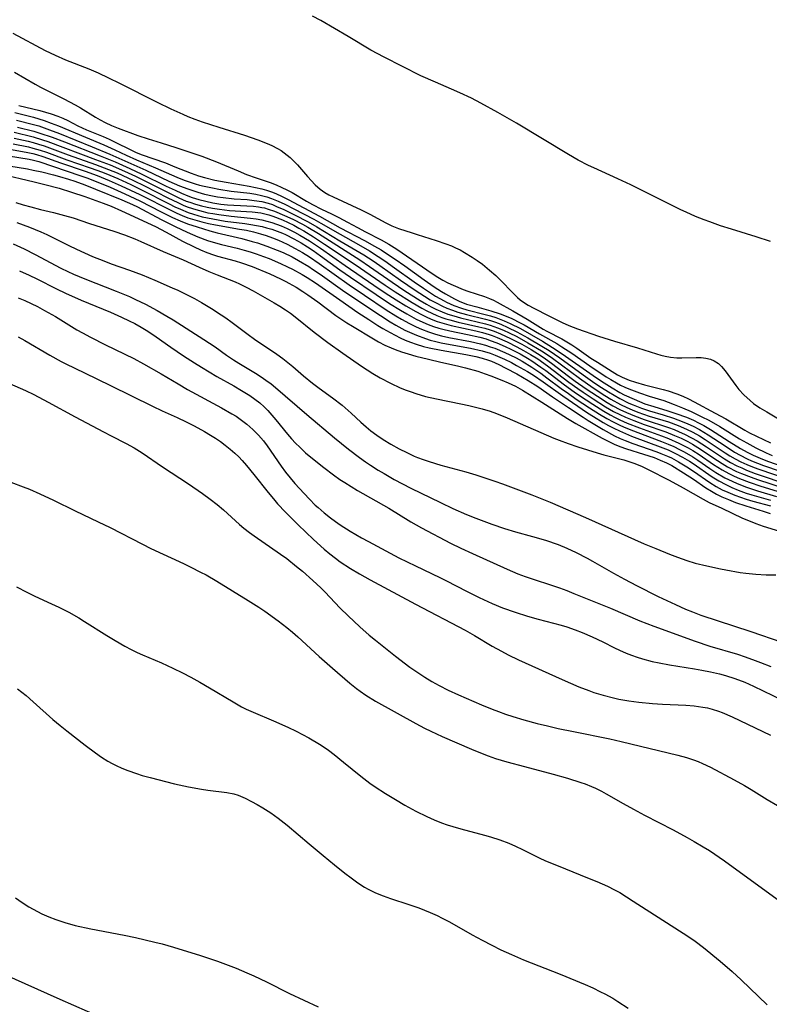
# Model space of a CAD drawing. Units: inches. Extents: x 2053125 to 2056709, y 269412 to 271394.
# Drawn here: x 2054699 to 2054787, y 270349 to 270465 of the extents above; entities that cross this region are included whole.
import ezdxf

# ---------------------------------------------------------------- set-up
doc = ezdxf.new("R2010")
doc.units = ezdxf.units.IN
doc.header["$MEASUREMENT"] = 0
doc.layers.add('c_35_T11S_R18E', color=120, linetype='Continuous')

msp = doc.modelspace()

# ---------------------------------------------------------------- linework, layer by layer
at = {"layer": 'c_35_T11S_R18E'}
for points, elevation in [([(2054696.4, 270446.76), (2054700.4, 270445.82), (2054701.65, 270445.51), (2054703.33, 270445.06), (2054704.81, 270444.6), (2054706.38, 270444.09), (2054708.54, 270443.32), (2054709.47, 270442.95), (2054710.72, 270442.41), (2054714.73, 270440.54), (2054715.97, 270439.9), (2054717.9, 270438.83), (2054719.28, 270438.15), (2054720.03, 270437.81), (2054720.78, 270437.5), (2054721.57, 270437.21), (2054722.05, 270437.06), (2054724.13, 270436.51), (2054724.89, 270436.27), (2054726.15, 270435.81), (2054728.21, 270434.96), (2054729.48, 270434.38), (2054730.1, 270434.07), (2054730.49, 270433.86), (2054731.33, 270433.38), (2054732.14, 270432.86), (2054732.72, 270432.48), (2054733.89, 270431.64), (2054736.04, 270430.06), (2054737.34, 270429.18), (2054737.99, 270428.77), (2054740.48, 270427.27), (2054741.08, 270426.93), (2054741.8, 270426.56), (2054742.54, 270426.22), (2054743.03, 270426.02), (2054743.79, 270425.75), (2054744.55, 270425.52), (2054745.49, 270425.26), (2054746.96, 270424.89), (2054748.43, 270424.54), (2054750.39, 270424.1), (2054751.35, 270423.87), (2054752.78, 270423.46), (2054753.67, 270423.17), (2054754.32, 270422.93), (2054755.64, 270422.42), (2054756.39, 270422.11), (2054757.24, 270421.71), (2054758.08, 270421.24), (2054760.37, 270419.81), (2054763.38, 270417.88), (2054764.37, 270417.29), (2054767.5, 270415.57), (2054768.26, 270415.17), (2054768.91, 270414.87), (2054769.58, 270414.59), (2054770.36, 270414.31), (2054772.36, 270413.69), (2054773.61, 270413.26), (2054774.35, 270412.97), (2054775.07, 270412.65), (2054775.69, 270412.32), (2054777.08, 270411.47), (2054778.27, 270410.71), (2054779.74, 270409.71), (2054780.4, 270409.29), (2054781, 270408.95), (2054781.61, 270408.64), (2054782.4, 270408.3), (2054783.23, 270407.98), (2054784.45, 270407.57), (2054786.49, 270406.94), (2054787.33, 270406.66)], 874), ([(2054698.23, 270443.4), (2054699.1, 270443.12), (2054699.98, 270442.87), (2054701.16, 270442.57), (2054702.68, 270442.22), (2054703.97, 270441.87), (2054704.98, 270441.56), (2054706.93, 270440.89), (2054709.79, 270440), (2054711.05, 270439.57), (2054712.3, 270439.09), (2054713.01, 270438.79), (2054715.63, 270437.61), (2054718.01, 270436.63), (2054719.88, 270435.74), (2054721.02, 270435.24), (2054722, 270434.84), (2054723.42, 270434.31), (2054724.12, 270434.03), (2054724.65, 270433.8), (2054725.45, 270433.4), (2054726.24, 270432.97), (2054728.74, 270431.55), (2054729.41, 270431.15), (2054730.07, 270430.73), (2054730.68, 270430.3), (2054731.22, 270429.89), (2054733.48, 270428.09), (2054735.09, 270426.86), (2054736.85, 270425.6), (2054739.04, 270424.07), (2054740.39, 270423.2), (2054741.25, 270422.7), (2054742.49, 270422.05), (2054743.64, 270421.52), (2054744.34, 270421.23), (2054744.91, 270421.02), (2054745.48, 270420.83), (2054746.62, 270420.5), (2054747.92, 270420.19), (2054750.79, 270419.61), (2054751.73, 270419.41), (2054753.32, 270419.02), (2054754.25, 270418.74), (2054755.01, 270418.48), (2054756.27, 270417.98), (2054761.79, 270415.58), (2054762.42, 270415.32), (2054763.45, 270414.93), (2054764.62, 270414.53), (2054766.89, 270413.82), (2054767.69, 270413.6), (2054770.03, 270413), (2054770.63, 270412.82), (2054771.24, 270412.61), (2054772.14, 270412.26), (2054772.93, 270411.88), (2054775.39, 270410.6), (2054777.04, 270409.71), (2054779.4, 270408.34), (2054780.13, 270407.97), (2054781.63, 270407.28), (2054784.07, 270406.11), (2054784.58, 270405.9), (2054785.62, 270405.49), (2054786.51, 270405.19), (2054789.33, 270404.3)], 876), ([(2054732.06, 270434.89), (2054732.64, 270434.55), (2054733.63, 270433.92), (2054736.48, 270431.88), (2054738.64, 270430.4), (2054739.91, 270429.56), (2054741, 270428.86), (2054741.57, 270428.52), (2054742.44, 270428.03), (2054743.61, 270427.42), (2054744.2, 270427.15), (2054744.86, 270426.88), (2054745.52, 270426.64), (2054746.39, 270426.38), (2054747.04, 270426.22), (2054748.45, 270425.94), (2054751.36, 270425.45), (2054752.54, 270425.21), (2054753.32, 270425.01), (2054754.07, 270424.77), (2054754.39, 270424.65), (2054755.26, 270424.27), (2054756.11, 270423.84), (2054757.39, 270423.17), (2054758.76, 270422.38), (2054759.9, 270421.66), (2054761.62, 270420.46), (2054763.5, 270419.2), (2054765.22, 270418.03), (2054765.82, 270417.64), (2054767.61, 270416.57), (2054768.93, 270415.85), (2054769.59, 270415.54), (2054770.18, 270415.3), (2054771.09, 270414.95), (2054773.92, 270413.96), (2054774.4, 270413.77), (2054775.21, 270413.43), (2054775.66, 270413.22), (2054776.49, 270412.77), (2054777.47, 270412.17), (2054778.26, 270411.66), (2054780.18, 270410.34), (2054780.95, 270409.86), (2054781.65, 270409.48), (2054782.31, 270409.17), (2054783.16, 270408.82), (2054783.82, 270408.58), (2054784.49, 270408.36), (2054785.27, 270408.13), (2054787.36, 270407.57)], 872)]:
    msp.add_lwpolyline(points, dxfattribs=dict(at, elevation=elevation))
for points in [[(2054787.35, 270438.79, 850), (2054785.67, 270439.35, 850), (2054782.74, 270440.24, 850), (2054781.45, 270440.65, 850), (2054780.19, 270441.09, 850), (2054779.51, 270441.34, 850), (2054778.5, 270441.74, 850), (2054777.4, 270442.23, 850), (2054776.79, 270442.53, 850), (2054773.48, 270444.19, 850), (2054770.85, 270445.47, 850), (2054769.35, 270446.17, 850), (2054766.49, 270447.48, 850), (2054765.87, 270447.77, 850), (2054764.66, 270448.4, 850), (2054763.5, 270449.05, 850), (2054757.36, 270452.75, 850), (2054755.14, 270454.02, 850), (2054753.14, 270455.12, 850), (2054752.03, 270455.69, 850), (2054750.67, 270456.34, 850), (2054749.67, 270456.78, 850), (2054747.78, 270457.59, 850), (2054746.06, 270458.36, 850), (2054741.74, 270460.53, 850), (2054740.17, 270461.38, 850), (2054737.49, 270462.99, 850), (2054734.25, 270464.87, 850), (2054733.26, 270465.38, 850)], [(2054697.89, 270463.36, 850), (2054701.7, 270461.34, 850), (2054702.87, 270460.77, 850), (2054704.11, 270460.24, 850), (2054706.85, 270459.17, 850), (2054707.96, 270458.68, 850), (2054709.19, 270458.1, 850), (2054710.48, 270457.47, 850), (2054714.94, 270455.23, 850), (2054716.55, 270454.46, 850), (2054717.94, 270453.82, 850), (2054718.56, 270453.55, 850), (2054719.38, 270453.23, 850), (2054720.23, 270452.92, 850), (2054722.22, 270452.27, 850), (2054725.25, 270451.34, 850), (2054726.83, 270450.8, 850), (2054727.9, 270450.37, 850), (2054728.46, 270450.12, 850), (2054729.14, 270449.76, 850), (2054729.55, 270449.52, 850), (2054729.94, 270449.26, 850), (2054730.29, 270448.98, 850), (2054730.63, 270448.7, 850), (2054731.07, 270448.27, 850), (2054731.49, 270447.82, 850), (2054732.67, 270446.46, 850), (2054733.58, 270445.48, 850), (2054734.16, 270444.96, 850), (2054734.72, 270444.57, 850), (2054735.21, 270444.3, 850), (2054735.71, 270444.05, 850), (2054739.02, 270442.53, 850), (2054740.05, 270442, 850), (2054741.94, 270440.98, 850), (2054742.65, 270440.64, 850), (2054743.43, 270440.33, 850), (2054745.02, 270439.79, 850), (2054745.63, 270439.59, 850), (2054747.88, 270438.91, 850), (2054749.03, 270438.52, 850), (2054749.7, 270438.25, 850), (2054750.14, 270438.05, 850), (2054750.69, 270437.78, 850), (2054751.24, 270437.49, 850), (2054752.11, 270436.95, 850), (2054752.73, 270436.53, 850), (2054753.33, 270436.09, 850), (2054754.18, 270435.41, 850), (2054754.91, 270434.76, 850), (2054755.52, 270434.17, 850), (2054756.9, 270432.74, 850), (2054757.49, 270432.16, 850), (2054757.79, 270431.91, 850), (2054758.09, 270431.69, 850), (2054758.74, 270431.28, 850), (2054759.42, 270430.92, 850), (2054761.17, 270430.02, 850), (2054762.75, 270429.23, 850), (2054763.55, 270428.87, 850), (2054764.55, 270428.47, 850), (2054767.03, 270427.61, 850), (2054768.93, 270427, 850), (2054771.66, 270426.21, 850), (2054773.91, 270425.5, 850), (2054774.41, 270425.36, 850), (2054774.92, 270425.23, 850), (2054775.54, 270425.12, 850), (2054776.29, 270425.06, 850), (2054776.91, 270425.05, 850), (2054778.58, 270425.09, 850), (2054779.17, 270425.07, 850), (2054779.74, 270425, 850), (2054780.28, 270424.88, 850), (2054780.72, 270424.7, 850), (2054781.22, 270424.36, 850), (2054781.59, 270424.01, 850), (2054782, 270423.51, 850), (2054783.25, 270421.78, 850), (2054783.64, 270421.29, 850), (2054784.22, 270420.66, 850), (2054784.95, 270420, 850), (2054785.36, 270419.67, 850), (2054786.12, 270419.15, 850), (2054786.93, 270418.66, 850), (2054789.58, 270417.1, 850)], [(2054698.08, 270458.79, 852), (2054700.52, 270457.36, 852), (2054701.15, 270457.01, 852), (2054702.24, 270456.44, 852), (2054703.89, 270455.63, 852), (2054705.22, 270454.93, 852), (2054705.87, 270454.55, 852), (2054707.63, 270453.45, 852), (2054708.19, 270453.13, 852), (2054708.76, 270452.83, 852), (2054709.51, 270452.49, 852), (2054710.33, 270452.16, 852), (2054712.65, 270451.29, 852), (2054713.87, 270450.89, 852), (2054715.41, 270450.43, 852), (2054717.13, 270449.88, 852), (2054718.68, 270449.38, 852), (2054720.18, 270448.85, 852), (2054721.93, 270448.19, 852), (2054724.49, 270447.11, 852), (2054725.48, 270446.71, 852), (2054726.63, 270446.29, 852), (2054728.26, 270445.73, 852), (2054728.96, 270445.46, 852), (2054729.65, 270445.17, 852), (2054730.24, 270444.89, 852), (2054730.85, 270444.56, 852), (2054732.54, 270443.54, 852), (2054733.26, 270443.13, 852), (2054734.35, 270442.59, 852), (2054735.51, 270442.05, 852), (2054736.39, 270441.6, 852), (2054737.39, 270441.07, 852), (2054738.57, 270440.42, 852), (2054739.52, 270439.92, 852), (2054741.39, 270438.98, 852), (2054742.29, 270438.48, 852), (2054743.24, 270437.89, 852), (2054747.39, 270435.02, 852), (2054748.07, 270434.57, 852), (2054748.65, 270434.22, 852), (2054749.27, 270433.9, 852), (2054749.9, 270433.61, 852), (2054751.08, 270433.11, 852), (2054751.62, 270432.9, 852), (2054753.57, 270432.27, 852), (2054754.18, 270432.04, 852), (2054754.64, 270431.84, 852), (2054755.08, 270431.62, 852), (2054756.93, 270430.6, 852), (2054758.62, 270429.62, 852), (2054760.52, 270428.43, 852), (2054760.93, 270428.2, 852), (2054762.71, 270427.27, 852), (2054763.9, 270426.57, 852), (2054764.5, 270426.19, 852), (2054766.16, 270425.02, 852), (2054766.91, 270424.53, 852), (2054768.68, 270423.42, 852), (2054769.31, 270423.04, 852), (2054769.83, 270422.76, 852), (2054770.67, 270422.41, 852), (2054771.43, 270422.16, 852), (2054772.5, 270421.87, 852), (2054774.69, 270421.31, 852), (2054775.28, 270421.14, 852), (2054776.31, 270420.79, 852), (2054777.02, 270420.51, 852), (2054777.69, 270420.19, 852), (2054778.36, 270419.85, 852), (2054780.84, 270418.51, 852), (2054782.07, 270417.83, 852), (2054784.34, 270416.5, 852), (2054784.88, 270416.2, 852), (2054787.35, 270415.01, 852)], [(2054698.58, 270454.85, 854), (2054701.06, 270454.24, 854), (2054701.74, 270454.06, 854), (2054702.41, 270453.86, 854), (2054703.17, 270453.58, 854), (2054703.78, 270453.33, 854), (2054704.37, 270453.05, 854), (2054705.56, 270452.44, 854), (2054706.57, 270451.96, 854), (2054708.54, 270451.16, 854), (2054709.26, 270450.85, 854), (2054709.9, 270450.56, 854), (2054711.89, 270449.56, 854), (2054712.37, 270449.34, 854), (2054713.04, 270449.07, 854), (2054715.9, 270448.05, 854), (2054717.01, 270447.61, 854), (2054718.92, 270446.83, 854), (2054719.79, 270446.54, 854), (2054720.53, 270446.33, 854), (2054721.75, 270446.03, 854), (2054723.07, 270445.77, 854), (2054725.8, 270445.3, 854), (2054726.53, 270445.16, 854), (2054727.28, 270444.99, 854), (2054727.85, 270444.83, 854), (2054728.41, 270444.64, 854), (2054728.95, 270444.43, 854), (2054729.67, 270444.11, 854), (2054730.38, 270443.75, 854), (2054734.1, 270441.76, 854), (2054736.55, 270440.4, 854), (2054739.39, 270438.91, 854), (2054740.6, 270438.24, 854), (2054741.36, 270437.78, 854), (2054742.12, 270437.3, 854), (2054743.04, 270436.69, 854), (2054744.17, 270435.91, 854), (2054746.47, 270434.25, 854), (2054747.63, 270433.44, 854), (2054748.52, 270432.87, 854), (2054748.98, 270432.59, 854), (2054750.02, 270432.02, 854), (2054750.61, 270431.74, 854), (2054751.46, 270431.4, 854), (2054752.66, 270431.05, 854), (2054754.33, 270430.61, 854), (2054755.44, 270430.24, 854), (2054756.33, 270429.89, 854), (2054756.81, 270429.67, 854), (2054757.78, 270429.19, 854), (2054758.26, 270428.94, 854), (2054760.06, 270427.88, 854), (2054762.11, 270426.73, 854), (2054762.72, 270426.36, 854), (2054763.89, 270425.59, 854), (2054766.02, 270424.11, 854), (2054767.95, 270422.82, 854), (2054768.5, 270422.47, 854), (2054769.16, 270422.08, 854), (2054769.65, 270421.82, 854), (2054770.14, 270421.59, 854), (2054770.64, 270421.38, 854), (2054771.9, 270420.9, 854), (2054773.04, 270420.52, 854), (2054774.76, 270420, 854), (2054775.27, 270419.82, 854), (2054776, 270419.55, 854), (2054776.95, 270419.15, 854), (2054778, 270418.69, 854), (2054779.26, 270418.09, 854), (2054780.06, 270417.68, 854), (2054781.38, 270416.92, 854), (2054783.7, 270415.5, 854), (2054784.55, 270415, 854), (2054785.64, 270414.42, 854), (2054786.84, 270413.83, 854), (2054787.57, 270413.5, 854)], [(2054698.11, 270454.02, 856), (2054700.31, 270453.46, 856), (2054700.94, 270453.28, 856), (2054701.57, 270453.08, 856), (2054702.42, 270452.77, 856), (2054703.27, 270452.44, 856), (2054706.45, 270451.08, 856), (2054708.61, 270450.19, 856), (2054709.92, 270449.61, 856), (2054711.24, 270448.98, 856), (2054712.48, 270448.42, 856), (2054714.74, 270447.49, 856), (2054717.26, 270446.38, 856), (2054718.12, 270446.03, 856), (2054718.58, 270445.86, 856), (2054719.41, 270445.6, 856), (2054719.93, 270445.45, 856), (2054720.46, 270445.32, 856), (2054721.46, 270445.1, 856), (2054722.19, 270444.97, 856), (2054723.67, 270444.74, 856), (2054725.86, 270444.47, 856), (2054726.57, 270444.37, 856), (2054727.26, 270444.22, 856), (2054727.86, 270444.06, 856), (2054728.44, 270443.86, 856), (2054729.23, 270443.53, 856), (2054730.01, 270443.17, 856), (2054731.05, 270442.65, 856), (2054733.41, 270441.42, 856), (2054734.25, 270440.96, 856), (2054736.53, 270439.63, 856), (2054738.69, 270438.43, 856), (2054740.01, 270437.67, 856), (2054741.02, 270437.02, 856), (2054741.8, 270436.5, 856), (2054742.96, 270435.69, 856), (2054745.27, 270434.03, 856), (2054746.36, 270433.27, 856), (2054747.8, 270432.34, 856), (2054748.81, 270431.76, 856), (2054749.09, 270431.62, 856), (2054749.96, 270431.23, 856), (2054750.85, 270430.91, 856), (2054751.49, 270430.72, 856), (2054753.68, 270430.18, 856), (2054754.29, 270430.01, 856), (2054754.92, 270429.8, 856), (2054755.89, 270429.43, 856), (2054756.61, 270429.11, 856), (2054757.83, 270428.49, 856), (2054760.42, 270427, 856), (2054761.62, 270426.28, 856), (2054762.76, 270425.52, 856), (2054766.41, 270422.97, 856), (2054767.4, 270422.28, 856), (2054768.65, 270421.49, 856), (2054769.56, 270420.96, 856), (2054770.09, 270420.69, 856), (2054771.25, 270420.15, 856), (2054771.88, 270419.88, 856), (2054772.51, 270419.63, 856), (2054773.57, 270419.29, 856), (2054775.24, 270418.8, 856), (2054776.19, 270418.49, 856), (2054777.43, 270418.03, 856), (2054778.26, 270417.67, 856), (2054778.87, 270417.38, 856), (2054779.47, 270417.06, 856), (2054780.26, 270416.6, 856), (2054782.49, 270415.17, 856), (2054783.81, 270414.36, 856), (2054784.61, 270413.92, 856), (2054785.32, 270413.56, 856), (2054786.16, 270413.19, 856), (2054787.02, 270412.86, 856), (2054790.99, 270411.48, 856)], [(2054698.3, 270453.12, 858), (2054700.3, 270452.61, 858), (2054700.94, 270452.42, 858), (2054702.22, 270451.98, 858), (2054703.37, 270451.55, 858), (2054707.26, 270449.96, 858), (2054709.32, 270449.09, 858), (2054713.57, 270447.2, 858), (2054716.29, 270445.92, 858), (2054717.55, 270445.37, 858), (2054718.55, 270444.98, 858), (2054719.71, 270444.6, 858), (2054720.53, 270444.38, 858), (2054721.46, 270444.17, 858), (2054722.06, 270444.07, 858), (2054722.71, 270443.97, 858), (2054724.01, 270443.82, 858), (2054725.56, 270443.72, 858), (2054726.37, 270443.64, 858), (2054727.27, 270443.5, 858), (2054728.02, 270443.3, 858), (2054728.53, 270443.13, 858), (2054729.03, 270442.93, 858), (2054729.88, 270442.55, 858), (2054731.15, 270441.94, 858), (2054732.75, 270441.1, 858), (2054733.79, 270440.51, 858), (2054736.51, 270438.87, 858), (2054739.32, 270437.19, 858), (2054740.42, 270436.48, 858), (2054741.21, 270435.94, 858), (2054743.66, 270434.21, 858), (2054745.4, 270433.03, 858), (2054746.51, 270432.31, 858), (2054747.18, 270431.9, 858), (2054747.86, 270431.52, 858), (2054748.61, 270431.14, 858), (2054749.15, 270430.91, 858), (2054749.79, 270430.67, 858), (2054750.44, 270430.45, 858), (2054751.46, 270430.16, 858), (2054753.71, 270429.61, 858), (2054754.28, 270429.45, 858), (2054754.89, 270429.24, 858), (2054755.5, 270429.01, 858), (2054756.35, 270428.64, 858), (2054757.42, 270428.1, 858), (2054758.69, 270427.41, 858), (2054760.36, 270426.44, 858), (2054761.23, 270425.9, 858), (2054762.47, 270425.05, 858), (2054765.24, 270423.03, 858), (2054766.63, 270422.05, 858), (2054767.41, 270421.53, 858), (2054768.21, 270421.02, 858), (2054768.88, 270420.62, 858), (2054769.55, 270420.24, 858), (2054770.62, 270419.71, 858), (2054771.13, 270419.48, 858), (2054772.12, 270419.1, 858), (2054773.07, 270418.78, 858), (2054774.69, 270418.31, 858), (2054775.92, 270417.91, 858), (2054776.94, 270417.54, 858), (2054777.58, 270417.27, 858), (2054778.22, 270416.97, 858), (2054778.99, 270416.57, 858), (2054779.5, 270416.27, 858), (2054780, 270415.96, 858), (2054781.99, 270414.64, 858), (2054783.13, 270413.92, 858), (2054783.78, 270413.55, 858), (2054784.61, 270413.13, 858), (2054785.13, 270412.9, 858), (2054785.82, 270412.61, 858), (2054786.52, 270412.35, 858), (2054790.35, 270411.04, 858)], [(2054698.03, 270451.68, 862), (2054700.29, 270451.12, 862), (2054701.37, 270450.8, 862), (2054702.02, 270450.58, 862), (2054707.63, 270448.48, 862), (2054709.35, 270447.82, 862), (2054711.07, 270447.08, 862), (2054712.35, 270446.5, 862), (2054713.29, 270446.04, 862), (2054716.6, 270444.37, 862), (2054717.47, 270443.95, 862), (2054718.36, 270443.56, 862), (2054718.77, 270443.41, 862), (2054719.45, 270443.18, 862), (2054720.14, 270442.99, 862), (2054720.84, 270442.82, 862), (2054721.47, 270442.7, 862), (2054722.29, 270442.58, 862), (2054723.46, 270442.45, 862), (2054726.15, 270442.28, 862), (2054727.16, 270442.15, 862), (2054728.1, 270441.92, 862), (2054728.57, 270441.77, 862), (2054729.72, 270441.32, 862), (2054730.38, 270441.02, 862), (2054731.05, 270440.7, 862), (2054731.66, 270440.37, 862), (2054732.26, 270440.03, 862), (2054733.38, 270439.34, 862), (2054734.69, 270438.48, 862), (2054738.31, 270436.06, 862), (2054741.86, 270433.62, 862), (2054743.05, 270432.83, 862), (2054745.02, 270431.59, 862), (2054746.19, 270430.92, 862), (2054746.77, 270430.61, 862), (2054747.36, 270430.32, 862), (2054747.96, 270430.05, 862), (2054748.56, 270429.82, 862), (2054749.03, 270429.66, 862), (2054749.5, 270429.52, 862), (2054750.48, 270429.27, 862), (2054752.92, 270428.71, 862), (2054753.63, 270428.53, 862), (2054754.26, 270428.34, 862), (2054754.72, 270428.18, 862), (2054755.49, 270427.87, 862), (2054756.07, 270427.61, 862), (2054756.65, 270427.33, 862), (2054757.98, 270426.64, 862), (2054759.11, 270426.01, 862), (2054760.26, 270425.3, 862), (2054760.8, 270424.93, 862), (2054761.49, 270424.43, 862), (2054763.52, 270422.87, 862), (2054764.29, 270422.3, 862), (2054765.61, 270421.38, 862), (2054766.91, 270420.52, 862), (2054768.08, 270419.78, 862), (2054768.76, 270419.38, 862), (2054769.58, 270418.95, 862), (2054770.36, 270418.58, 862), (2054771.29, 270418.19, 862), (2054772.46, 270417.77, 862), (2054775.31, 270416.82, 862), (2054775.97, 270416.58, 862), (2054776.59, 270416.32, 862), (2054777.2, 270416.05, 862), (2054778.05, 270415.62, 862), (2054778.72, 270415.24, 862), (2054779.81, 270414.52, 862), (2054781.44, 270413.42, 862), (2054781.93, 270413.11, 862), (2054782.65, 270412.69, 862), (2054783.4, 270412.31, 862), (2054783.96, 270412.04, 862), (2054784.54, 270411.79, 862), (2054785.55, 270411.4, 862), (2054789.64, 270410.02, 862)], [(2054698.44, 270452.27, 860), (2054700.36, 270451.79, 860), (2054701.08, 270451.58, 860), (2054702.51, 270451.11, 860), (2054703.97, 270450.55, 860), (2054708.18, 270448.9, 860), (2054709.95, 270448.18, 860), (2054711.69, 270447.41, 860), (2054713.12, 270446.75, 860), (2054715.99, 270445.33, 860), (2054717.04, 270444.83, 860), (2054717.8, 270444.49, 860), (2054718.56, 270444.17, 860), (2054719.06, 270443.99, 860), (2054719.85, 270443.74, 860), (2054720.65, 270443.53, 860), (2054721.48, 270443.35, 860), (2054722.44, 270443.2, 860), (2054723.22, 270443.12, 860), (2054723.99, 270443.06, 860), (2054726.3, 270442.94, 860), (2054726.88, 270442.88, 860), (2054727.27, 270442.81, 860), (2054727.6, 270442.74, 860), (2054728.05, 270442.61, 860), (2054728.76, 270442.37, 860), (2054729.95, 270441.87, 860), (2054730.94, 270441.41, 860), (2054732.09, 270440.81, 860), (2054732.72, 270440.46, 860), (2054733.97, 270439.71, 860), (2054738.87, 270436.6, 860), (2054740, 270435.84, 860), (2054742.69, 270433.96, 860), (2054744.19, 270432.95, 860), (2054746, 270431.81, 860), (2054746.74, 270431.38, 860), (2054747.28, 270431.08, 860), (2054747.83, 270430.8, 860), (2054748.58, 270430.47, 860), (2054749.27, 270430.22, 860), (2054749.96, 270430, 860), (2054750.73, 270429.78, 860), (2054753.7, 270429.06, 860), (2054754.27, 270428.89, 860), (2054755.12, 270428.6, 860), (2054755.81, 270428.31, 860), (2054756.5, 270427.99, 860), (2054757.39, 270427.55, 860), (2054758.72, 270426.82, 860), (2054760.32, 270425.88, 860), (2054760.86, 270425.53, 860), (2054761.63, 270424.99, 860), (2054764.79, 270422.64, 860), (2054766.42, 270421.5, 860), (2054767.8, 270420.6, 860), (2054768.5, 270420.17, 860), (2054769.63, 270419.54, 860), (2054770.38, 270419.18, 860), (2054771.03, 270418.89, 860), (2054771.7, 270418.63, 860), (2054773.05, 270418.17, 860), (2054775.32, 270417.47, 860), (2054776.45, 270417.05, 860), (2054777.44, 270416.63, 860), (2054778.18, 270416.27, 860), (2054778.97, 270415.83, 860), (2054779.63, 270415.42, 860), (2054782, 270413.82, 860), (2054782.56, 270413.47, 860), (2054783.2, 270413.11, 860), (2054783.85, 270412.78, 860), (2054784.56, 270412.45, 860), (2054785.22, 270412.18, 860), (2054785.88, 270411.93, 860), (2054789.8, 270410.6, 860)], [(2054697.92, 270450.31, 866), (2054699.71, 270449.95, 866), (2054700.25, 270449.82, 866), (2054701.12, 270449.57, 866), (2054701.83, 270449.33, 866), (2054704.26, 270448.44, 866), (2054706.99, 270447.49, 866), (2054708.47, 270446.95, 866), (2054709.34, 270446.61, 866), (2054710.27, 270446.22, 866), (2054711.8, 270445.52, 866), (2054713.08, 270444.89, 866), (2054716.35, 270443.22, 866), (2054717, 270442.89, 866), (2054717.66, 270442.59, 866), (2054718.57, 270442.22, 866), (2054719.21, 270442, 866), (2054720.23, 270441.71, 866), (2054721.48, 270441.44, 866), (2054722.97, 270441.2, 866), (2054725.28, 270440.9, 866), (2054725.97, 270440.8, 866), (2054726.65, 270440.67, 866), (2054727.31, 270440.54, 866), (2054727.84, 270440.4, 866), (2054728.47, 270440.22, 866), (2054729.1, 270440.01, 866), (2054729.71, 270439.77, 866), (2054730.08, 270439.61, 866), (2054731.07, 270439.11, 866), (2054731.91, 270438.62, 866), (2054732.66, 270438.16, 866), (2054733.35, 270437.71, 866), (2054734.23, 270437.09, 866), (2054736.49, 270435.45, 866), (2054737.75, 270434.57, 866), (2054740.77, 270432.52, 866), (2054742.38, 270431.47, 866), (2054743.66, 270430.67, 866), (2054744.4, 270430.23, 866), (2054745.5, 270429.63, 866), (2054746.29, 270429.25, 866), (2054746.91, 270428.99, 866), (2054747.54, 270428.76, 866), (2054748.17, 270428.56, 866), (2054748.65, 270428.42, 866), (2054749.5, 270428.22, 866), (2054751.59, 270427.8, 866), (2054753.05, 270427.47, 866), (2054753.76, 270427.27, 866), (2054754.26, 270427.11, 866), (2054755.05, 270426.81, 866), (2054756.01, 270426.4, 866), (2054756.69, 270426.07, 866), (2054757.78, 270425.5, 866), (2054758.67, 270424.99, 866), (2054759.16, 270424.69, 866), (2054760.25, 270423.96, 866), (2054760.82, 270423.55, 866), (2054763.04, 270421.85, 866), (2054764.17, 270421.03, 866), (2054764.82, 270420.59, 866), (2054766.39, 270419.56, 866), (2054767.69, 270418.74, 866), (2054768.44, 270418.31, 866), (2054769, 270418, 866), (2054769.57, 270417.72, 866), (2054770.44, 270417.34, 866), (2054771.91, 270416.77, 866), (2054774.5, 270415.84, 866), (2054775.3, 270415.53, 866), (2054776.53, 270414.99, 866), (2054777.1, 270414.71, 866), (2054777.64, 270414.41, 866), (2054778.18, 270414.1, 866), (2054778.93, 270413.62, 866), (2054780.64, 270412.45, 866), (2054781.65, 270411.81, 866), (2054782.45, 270411.37, 866), (2054783.08, 270411.07, 866), (2054783.72, 270410.79, 866), (2054784.85, 270410.35, 866), (2054786.22, 270409.9, 866), (2054788.15, 270409.29, 866)], [(2054698.03, 270450.98, 864), (2054699.68, 270450.61, 864), (2054700.27, 270450.47, 864), (2054700.92, 270450.28, 864), (2054701.56, 270450.07, 864), (2054704.42, 270449.01, 864), (2054707.64, 270447.86, 864), (2054708.68, 270447.48, 864), (2054710.18, 270446.87, 864), (2054711.47, 270446.3, 864), (2054712.11, 270446, 864), (2054713.41, 270445.36, 864), (2054716.18, 270443.94, 864), (2054717.35, 270443.37, 864), (2054718.08, 270443.04, 864), (2054718.58, 270442.84, 864), (2054719.49, 270442.54, 864), (2054720.35, 270442.31, 864), (2054720.91, 270442.18, 864), (2054721.48, 270442.07, 864), (2054722.2, 270441.95, 864), (2054723.67, 270441.77, 864), (2054725.93, 270441.55, 864), (2054726.61, 270441.46, 864), (2054727.28, 270441.34, 864), (2054727.87, 270441.2, 864), (2054728.46, 270441.02, 864), (2054729.01, 270440.84, 864), (2054729.56, 270440.64, 864), (2054730.29, 270440.32, 864), (2054731.15, 270439.9, 864), (2054731.79, 270439.54, 864), (2054732.9, 270438.85, 864), (2054734.22, 270437.98, 864), (2054737.11, 270435.95, 864), (2054740.53, 270433.61, 864), (2054741.86, 270432.72, 864), (2054743.14, 270431.9, 864), (2054744.29, 270431.19, 864), (2054745.47, 270430.51, 864), (2054746.16, 270430.15, 864), (2054746.86, 270429.81, 864), (2054747.47, 270429.55, 864), (2054748, 270429.35, 864), (2054748.54, 270429.17, 864), (2054749.64, 270428.87, 864), (2054752.55, 270428.24, 864), (2054753.35, 270428.04, 864), (2054754.13, 270427.81, 864), (2054754.47, 270427.7, 864), (2054755.07, 270427.46, 864), (2054756.26, 270426.93, 864), (2054757.39, 270426.36, 864), (2054758.18, 270425.93, 864), (2054759.03, 270425.44, 864), (2054759.87, 270424.92, 864), (2054761.01, 270424.12, 864), (2054763.55, 270422.16, 864), (2054764.59, 270421.42, 864), (2054765.22, 270420.98, 864), (2054766.4, 270420.2, 864), (2054767.86, 270419.28, 864), (2054768.83, 270418.72, 864), (2054769.57, 270418.34, 864), (2054770.22, 270418.04, 864), (2054771.21, 270417.63, 864), (2054772.45, 270417.18, 864), (2054775.01, 270416.29, 864), (2054776.04, 270415.89, 864), (2054776.82, 270415.55, 864), (2054777.58, 270415.17, 864), (2054778.17, 270414.84, 864), (2054778.78, 270414.47, 864), (2054781.09, 270412.91, 864), (2054781.64, 270412.56, 864), (2054782.28, 270412.19, 864), (2054783.36, 270411.64, 864), (2054783.94, 270411.38, 864), (2054785.06, 270410.94, 864), (2054785.82, 270410.67, 864), (2054788.99, 270409.64, 864)], [(2054697.37, 270448.89, 870), (2054699.8, 270448.51, 870), (2054700.32, 270448.4, 870), (2054700.93, 270448.23, 870), (2054705.91, 270446.55, 870), (2054706.62, 270446.3, 870), (2054708.09, 270445.72, 870), (2054709.38, 270445.18, 870), (2054711.1, 270444.42, 870), (2054712.88, 270443.59, 870), (2054715.41, 270442.29, 870), (2054716.75, 270441.63, 870), (2054717.64, 270441.23, 870), (2054718.52, 270440.88, 870), (2054719.63, 270440.5, 870), (2054721.13, 270440.04, 870), (2054722.01, 270439.81, 870), (2054724.91, 270439.14, 870), (2054726.16, 270438.79, 870), (2054726.77, 270438.61, 870), (2054727.87, 270438.24, 870), (2054729.09, 270437.77, 870), (2054729.8, 270437.47, 870), (2054730.85, 270436.96, 870), (2054731.62, 270436.54, 870), (2054732.83, 270435.82, 870), (2054733.28, 270435.53, 870), (2054734.18, 270434.92, 870), (2054737.08, 270432.85, 870), (2054741.28, 270430.04, 870), (2054742.45, 270429.31, 870), (2054743.1, 270428.92, 870), (2054744.18, 270428.33, 870), (2054745, 270427.94, 870), (2054745.54, 270427.71, 870), (2054746.6, 270427.32, 870), (2054747.16, 270427.14, 870), (2054747.82, 270426.96, 870), (2054748.48, 270426.81, 870), (2054749.11, 270426.68, 870), (2054751.92, 270426.17, 870), (2054753.31, 270425.86, 870), (2054754.25, 270425.58, 870), (2054754.83, 270425.37, 870), (2054755.39, 270425.14, 870), (2054755.95, 270424.89, 870), (2054756.77, 270424.48, 870), (2054757.38, 270424.15, 870), (2054758.66, 270423.42, 870), (2054759.37, 270422.99, 870), (2054760.51, 270422.23, 870), (2054762.82, 270420.55, 870), (2054765.75, 270418.55, 870), (2054766.45, 270418.11, 870), (2054767.59, 270417.42, 870), (2054768.23, 270417.06, 870), (2054768.87, 270416.73, 870), (2054769.53, 270416.41, 870), (2054770.24, 270416.1, 870), (2054770.95, 270415.8, 870), (2054774.63, 270414.43, 870), (2054775.26, 270414.17, 870), (2054776.16, 270413.75, 870), (2054776.98, 270413.31, 870), (2054777.79, 270412.84, 870), (2054778.21, 270412.57, 870), (2054780.49, 270411, 870), (2054781.25, 270410.52, 870), (2054782.08, 270410.08, 870), (2054782.79, 270409.74, 870), (2054783.53, 270409.44, 870), (2054784.5, 270409.08, 870), (2054785.17, 270408.87, 870), (2054787.37, 270408.24, 870)], [(2054697.7, 270449.65, 868), (2054699.66, 270449.29, 868), (2054700.23, 270449.16, 868), (2054700.68, 270449.04, 868), (2054701.42, 270448.8, 868), (2054703.49, 270448.06, 868), (2054706.4, 270447.07, 868), (2054707.83, 270446.56, 868), (2054709.26, 270446, 868), (2054710.68, 270445.37, 868), (2054712.86, 270444.34, 868), (2054716.61, 270442.44, 868), (2054717.23, 270442.14, 868), (2054717.89, 270441.85, 868), (2054718.56, 270441.59, 868), (2054719.37, 270441.32, 868), (2054720.18, 270441.1, 868), (2054720.99, 270440.9, 868), (2054721.82, 270440.73, 868), (2054724.64, 270440.25, 868), (2054725.46, 270440.1, 868), (2054726.28, 270439.91, 868), (2054727.12, 270439.69, 868), (2054727.81, 270439.47, 868), (2054728.54, 270439.21, 868), (2054729.26, 270438.92, 868), (2054729.77, 270438.7, 868), (2054730.27, 270438.47, 868), (2054731.23, 270437.97, 868), (2054732.08, 270437.49, 868), (2054732.9, 270436.98, 868), (2054734.07, 270436.19, 868), (2054737.58, 270433.67, 868), (2054739.39, 270432.44, 868), (2054741.98, 270430.73, 868), (2054743.1, 270430.02, 868), (2054743.79, 270429.61, 868), (2054744.73, 270429.09, 868), (2054745.52, 270428.71, 868), (2054746.14, 270428.43, 868), (2054746.96, 270428.11, 868), (2054747.8, 270427.84, 868), (2054748.5, 270427.64, 868), (2054749.38, 270427.45, 868), (2054751.93, 270426.96, 868), (2054753.12, 270426.69, 868), (2054753.7, 270426.54, 868), (2054754.27, 270426.36, 868), (2054754.81, 270426.17, 868), (2054755.97, 270425.69, 868), (2054756.59, 270425.4, 868), (2054757.31, 270425.03, 868), (2054758.02, 270424.64, 868), (2054759.18, 270423.93, 868), (2054760.25, 270423.22, 868), (2054760.96, 270422.7, 868), (2054762.63, 270421.44, 868), (2054763.5, 270420.82, 868), (2054764.42, 270420.18, 868), (2054766, 270419.15, 868), (2054767.16, 270418.41, 868), (2054768.04, 270417.89, 868), (2054768.79, 270417.48, 868), (2054769.56, 270417.1, 868), (2054769.99, 270416.9, 868), (2054770.87, 270416.54, 868), (2054774.5, 270415.18, 868), (2054775.29, 270414.86, 868), (2054775.96, 270414.56, 868), (2054776.62, 270414.24, 868), (2054777.16, 270413.95, 868), (2054778.18, 270413.35, 868), (2054778.79, 270412.96, 868), (2054780.2, 270411.99, 868), (2054780.92, 270411.51, 868), (2054781.96, 270410.89, 868), (2054782.82, 270410.47, 868), (2054783.43, 270410.2, 868), (2054784.51, 270409.79, 868), (2054785.81, 270409.36, 868), (2054788.09, 270408.67, 868)], [(2054697.42, 270447.73, 872), (2054699.6, 270447.35, 872), (2054700.27, 270447.22, 872), (2054701.28, 270447, 872), (2054702.68, 270446.66, 872), (2054703.38, 270446.47, 872), (2054704.45, 270446.15, 872), (2054705.18, 270445.91, 872), (2054706.38, 270445.47, 872), (2054707.63, 270444.97, 872), (2054710.76, 270443.69, 872), (2054712.02, 270443.14, 872), (2054712.58, 270442.87, 872), (2054715.41, 270441.39, 872), (2054717.03, 270440.57, 872), (2054718.47, 270439.89, 872), (2054719.74, 270439.34, 872), (2054720.87, 270438.91, 872), (2054721.54, 270438.69, 872), (2054722.51, 270438.43, 872), (2054724.38, 270437.99, 872), (2054725.21, 270437.77, 872), (2054725.92, 270437.56, 872), (2054726.62, 270437.33, 872), (2054727.49, 270437.02, 872), (2054728.15, 270436.76, 872), (2054729.47, 270436.2, 872), (2054730.33, 270435.8, 872), (2054730.9, 270435.51, 872), (2054732.06, 270434.89, 872)], [(2054698.35, 270441.04, 878), (2054699.86, 270440.49, 878), (2054701.18, 270439.93, 878), (2054701.87, 270439.61, 878), (2054704.5, 270438.3, 878), (2054705.39, 270437.87, 878), (2054707.3, 270437.02, 878), (2054708.61, 270436.48, 878), (2054709.48, 270436.16, 878), (2054711.64, 270435.4, 878), (2054713.15, 270434.83, 878), (2054714.66, 270434.2, 878), (2054716.7, 270433.32, 878), (2054717.35, 270433.03, 878), (2054718.37, 270432.53, 878), (2054719.32, 270432.04, 878), (2054720.16, 270431.57, 878), (2054721.35, 270430.87, 878), (2054722.49, 270430.13, 878), (2054723.04, 270429.75, 878), (2054723.76, 270429.23, 878), (2054725.68, 270427.79, 878), (2054726.43, 270427.26, 878), (2054729.04, 270425.49, 878), (2054729.78, 270424.95, 878), (2054730.94, 270424.01, 878), (2054732.2, 270422.92, 878), (2054733.25, 270422.06, 878), (2054734.07, 270421.45, 878), (2054735.64, 270420.32, 878), (2054736.76, 270419.44, 878), (2054737.83, 270418.5, 878), (2054738.96, 270417.46, 878), (2054739.62, 270416.88, 878), (2054740.16, 270416.43, 878), (2054740.88, 270415.9, 878), (2054741.63, 270415.4, 878), (2054742.5, 270414.86, 878), (2054743.52, 270414.29, 878), (2054744.39, 270413.85, 878), (2054745.28, 270413.44, 878), (2054745.66, 270413.29, 878), (2054746.35, 270413.03, 878), (2054747.05, 270412.79, 878), (2054748.41, 270412.39, 878), (2054751.37, 270411.57, 878), (2054752.56, 270411.22, 878), (2054753.52, 270410.91, 878), (2054754.8, 270410.48, 878), (2054755.71, 270410.15, 878), (2054759.16, 270408.88, 878), (2054760.36, 270408.41, 878), (2054761.32, 270408.01, 878), (2054765.51, 270406.18, 878), (2054772.45, 270403.1, 878), (2054773.82, 270402.52, 878), (2054775.43, 270401.87, 878), (2054776.39, 270401.5, 878), (2054777.48, 270401.12, 878), (2054778.47, 270400.82, 878), (2054779.86, 270400.47, 878), (2054781.44, 270400.13, 878), (2054782.1, 270400, 878), (2054783.77, 270399.72, 878), (2054784.45, 270399.63, 878), (2054785.62, 270399.51, 878), (2054786.87, 270399.44, 878), (2054788, 270399.42, 878)], [(2054697.93, 270438.49, 880), (2054699.2, 270437.91, 880), (2054700.51, 270437.24, 880), (2054703.56, 270435.62, 880), (2054704.36, 270435.23, 880), (2054705.03, 270434.93, 880), (2054706.38, 270434.37, 880), (2054710.09, 270432.93, 880), (2054711.65, 270432.28, 880), (2054712.37, 270431.95, 880), (2054713.53, 270431.39, 880), (2054714.94, 270430.64, 880), (2054716.08, 270429.98, 880), (2054716.8, 270429.54, 880), (2054720.45, 270427.2, 880), (2054721.76, 270426.33, 880), (2054723.11, 270425.37, 880), (2054723.93, 270424.81, 880), (2054724.58, 270424.4, 880), (2054726.55, 270423.22, 880), (2054727.2, 270422.81, 880), (2054727.77, 270422.41, 880), (2054728.37, 270421.96, 880), (2054728.88, 270421.54, 880), (2054732.59, 270418.35, 880), (2054735.85, 270415.61, 880), (2054737.51, 270414.27, 880), (2054738.82, 270413.27, 880), (2054739.51, 270412.77, 880), (2054740.11, 270412.37, 880), (2054741.02, 270411.79, 880), (2054741.73, 270411.37, 880), (2054742.92, 270410.69, 880), (2054744.9, 270409.65, 880), (2054748.39, 270407.95, 880), (2054749.85, 270407.25, 880), (2054751.45, 270406.55, 880), (2054752.54, 270406.11, 880), (2054754.45, 270405.4, 880), (2054755.93, 270404.91, 880), (2054757.23, 270404.52, 880), (2054759.25, 270403.97, 880), (2054760.77, 270403.52, 880), (2054762.28, 270402.99, 880), (2054763.3, 270402.58, 880), (2054764.42, 270402.07, 880), (2054765.7, 270401.41, 880), (2054766.35, 270401.05, 880), (2054768.82, 270399.62, 880), (2054770.12, 270398.91, 880), (2054771.54, 270398.17, 880), (2054774.1, 270396.88, 880), (2054776.15, 270395.91, 880), (2054777.34, 270395.38, 880), (2054778.16, 270395.04, 880), (2054779.15, 270394.67, 880), (2054785.04, 270392.74, 880), (2054788.72, 270391.46, 880)], [(2054698.67, 270435.3, 882), (2054699.8, 270434.82, 882), (2054700.69, 270434.39, 882), (2054703.03, 270433.19, 882), (2054704.08, 270432.7, 882), (2054705.95, 270431.87, 882), (2054709.39, 270430.43, 882), (2054710.72, 270429.84, 882), (2054711.62, 270429.41, 882), (2054712.28, 270429.08, 882), (2054713.03, 270428.67, 882), (2054713.61, 270428.32, 882), (2054714.19, 270427.95, 882), (2054714.81, 270427.52, 882), (2054716.52, 270426.3, 882), (2054718.03, 270425.28, 882), (2054719.32, 270424.44, 882), (2054720.14, 270423.93, 882), (2054721.98, 270422.83, 882), (2054723.97, 270421.73, 882), (2054724.89, 270421.2, 882), (2054725.87, 270420.58, 882), (2054726.46, 270420.17, 882), (2054727.03, 270419.72, 882), (2054727.54, 270419.27, 882), (2054727.98, 270418.83, 882), (2054728.48, 270418.29, 882), (2054728.95, 270417.72, 882), (2054730.31, 270416.03, 882), (2054730.79, 270415.47, 882), (2054731.26, 270414.97, 882), (2054731.76, 270414.48, 882), (2054732.46, 270413.84, 882), (2054733.45, 270413, 882), (2054734.61, 270412.08, 882), (2054735.75, 270411.23, 882), (2054736.49, 270410.7, 882), (2054737.08, 270410.31, 882), (2054737.82, 270409.84, 882), (2054738.58, 270409.39, 882), (2054742.28, 270407.29, 882), (2054744.89, 270405.69, 882), (2054746.15, 270404.97, 882), (2054749.58, 270403.18, 882), (2054750.78, 270402.58, 882), (2054752.16, 270401.93, 882), (2054756.26, 270400.08, 882), (2054756.89, 270399.81, 882), (2054757.52, 270399.55, 882), (2054758.39, 270399.23, 882), (2054762.44, 270397.88, 882), (2054763.32, 270397.56, 882), (2054764.15, 270397.24, 882), (2054768.48, 270395.48, 882), (2054771.92, 270393.98, 882), (2054773.58, 270393.35, 882), (2054778.46, 270391.58, 882), (2054780.19, 270391.02, 882), (2054783.45, 270390.04, 882), (2054784.37, 270389.74, 882), (2054785.54, 270389.33, 882), (2054786.17, 270389.09, 882), (2054787.41, 270388.59, 882)], [(2054698.52, 270432.14, 884), (2054699.28, 270431.82, 884), (2054700.03, 270431.47, 884), (2054700.79, 270431.09, 884), (2054701.63, 270430.65, 884), (2054702.9, 270429.92, 884), (2054705.43, 270428.37, 884), (2054706.11, 270427.98, 884), (2054707.04, 270427.47, 884), (2054708.8, 270426.57, 884), (2054712.17, 270424.96, 884), (2054713.3, 270424.35, 884), (2054715.38, 270423.17, 884), (2054717.39, 270421.97, 884), (2054718.51, 270421.32, 884), (2054722.52, 270419.16, 884), (2054723.75, 270418.45, 884), (2054724.25, 270418.14, 884), (2054724.89, 270417.7, 884), (2054725.5, 270417.23, 884), (2054726.23, 270416.6, 884), (2054726.9, 270415.91, 884), (2054727.47, 270415.23, 884), (2054727.9, 270414.64, 884), (2054729.56, 270412.25, 884), (2054730.08, 270411.56, 884), (2054730.62, 270410.89, 884), (2054731.2, 270410.2, 884), (2054732.27, 270409.03, 884), (2054732.92, 270408.34, 884), (2054733.6, 270407.67, 884), (2054733.92, 270407.38, 884), (2054734.65, 270406.75, 884), (2054735.4, 270406.16, 884), (2054735.97, 270405.74, 884), (2054736.55, 270405.32, 884), (2054737.72, 270404.58, 884), (2054739.06, 270403.81, 884), (2054739.88, 270403.36, 884), (2054743.48, 270401.45, 884), (2054745.43, 270400.48, 884), (2054748.31, 270399.12, 884), (2054749.08, 270398.73, 884), (2054751.45, 270397.49, 884), (2054752.97, 270396.73, 884), (2054754.49, 270396.03, 884), (2054755.7, 270395.54, 884), (2054757.21, 270395.01, 884), (2054758.67, 270394.55, 884), (2054759.94, 270394.19, 884), (2054762.65, 270393.47, 884), (2054763.3, 270393.27, 884), (2054764.31, 270392.92, 884), (2054765.13, 270392.6, 884), (2054766.29, 270392.11, 884), (2054767.54, 270391.51, 884), (2054768.93, 270390.81, 884), (2054769.53, 270390.53, 884), (2054770.3, 270390.19, 884), (2054770.94, 270389.94, 884), (2054771.6, 270389.7, 884), (2054772.26, 270389.49, 884), (2054773.4, 270389.2, 884), (2054774.2, 270389.02, 884), (2054775.43, 270388.8, 884), (2054778.4, 270388.32, 884), (2054779.25, 270388.17, 884), (2054780.29, 270387.97, 884), (2054781.35, 270387.72, 884), (2054782.04, 270387.53, 884), (2054783.14, 270387.18, 884), (2054784.33, 270386.74, 884), (2054785.37, 270386.28, 884), (2054788.78, 270384.63, 884)], [(2054698.49, 270427.53, 886), (2054699.3, 270427.08, 886), (2054702.25, 270425.35, 886), (2054703.57, 270424.62, 886), (2054704.13, 270424.33, 886), (2054706.35, 270423.28, 886), (2054709.41, 270421.79, 886), (2054714.36, 270419.33, 886), (2054715.52, 270418.78, 886), (2054717.28, 270417.99, 886), (2054718.35, 270417.5, 886), (2054719.28, 270417.02, 886), (2054720.5, 270416.36, 886), (2054721.23, 270415.92, 886), (2054721.82, 270415.55, 886), (2054722.4, 270415.15, 886), (2054722.96, 270414.73, 886), (2054723.55, 270414.28, 886), (2054724.1, 270413.79, 886), (2054724.57, 270413.34, 886), (2054724.97, 270412.92, 886), (2054725.49, 270412.32, 886), (2054726.33, 270411.29, 886), (2054728.03, 270409.13, 886), (2054728.65, 270408.38, 886), (2054729.14, 270407.81, 886), (2054730.07, 270406.82, 886), (2054731.57, 270405.32, 886), (2054733.37, 270403.6, 886), (2054734.66, 270402.44, 886), (2054735.3, 270401.9, 886), (2054735.97, 270401.38, 886), (2054736.55, 270400.96, 886), (2054737.74, 270400.19, 886), (2054738.81, 270399.56, 886), (2054740.07, 270398.84, 886), (2054745.43, 270395.96, 886), (2054751.31, 270392.88, 886), (2054752.39, 270392.28, 886), (2054754.49, 270391.02, 886), (2054755.59, 270390.4, 886), (2054756.36, 270389.99, 886), (2054757.59, 270389.39, 886), (2054762.77, 270387.06, 886), (2054764.71, 270386.21, 886), (2054765.9, 270385.75, 886), (2054766.5, 270385.54, 886), (2054767.6, 270385.2, 886), (2054768.8, 270384.89, 886), (2054769.45, 270384.76, 886), (2054770.64, 270384.55, 886), (2054771.83, 270384.4, 886), (2054773.42, 270384.25, 886), (2054774.59, 270384.17, 886), (2054777.38, 270384.05, 886), (2054778.36, 270383.97, 886), (2054779.38, 270383.82, 886), (2054779.93, 270383.71, 886), (2054780.48, 270383.57, 886), (2054781.21, 270383.34, 886), (2054781.65, 270383.17, 886), (2054782.83, 270382.66, 886), (2054787.38, 270380.49, 886)], [(2054697.47, 270422.02, 888), (2054699.38, 270421.17, 888), (2054700.36, 270420.7, 888), (2054702.05, 270419.83, 888), (2054705.25, 270418.08, 888), (2054708.57, 270416.3, 888), (2054709.5, 270415.82, 888), (2054711.27, 270414.94, 888), (2054712.21, 270414.43, 888), (2054713.16, 270413.83, 888), (2054715.57, 270412.17, 888), (2054718.63, 270410.17, 888), (2054720.29, 270409.04, 888), (2054721.2, 270408.37, 888), (2054722, 270407.73, 888), (2054722.75, 270407.08, 888), (2054724.64, 270405.37, 888), (2054725.15, 270404.95, 888), (2054725.83, 270404.42, 888), (2054726.36, 270404.03, 888), (2054729.48, 270401.88, 888), (2054730.23, 270401.34, 888), (2054731.39, 270400.42, 888), (2054732.08, 270399.84, 888), (2054733.32, 270398.76, 888), (2054734.24, 270397.91, 888), (2054734.72, 270397.43, 888), (2054736.55, 270395.5, 888), (2054737.48, 270394.57, 888), (2054738.85, 270393.28, 888), (2054739.95, 270392.31, 888), (2054740.69, 270391.71, 888), (2054743.09, 270389.82, 888), (2054744.78, 270388.54, 888), (2054745.46, 270388.05, 888), (2054746.54, 270387.33, 888), (2054747.36, 270386.83, 888), (2054748.21, 270386.36, 888), (2054749.28, 270385.82, 888), (2054750.53, 270385.25, 888), (2054753.22, 270384.08, 888), (2054754.47, 270383.57, 888), (2054755.22, 270383.28, 888), (2054756.07, 270382.99, 888), (2054756.93, 270382.71, 888), (2054758.24, 270382.31, 888), (2054759.81, 270381.88, 888), (2054761.04, 270381.58, 888), (2054762.28, 270381.29, 888), (2054764.1, 270380.91, 888), (2054768.39, 270380.06, 888), (2054769.72, 270379.76, 888), (2054776.42, 270378.14, 888), (2054777.43, 270377.86, 888), (2054778.27, 270377.59, 888), (2054778.83, 270377.38, 888), (2054779.34, 270377.16, 888), (2054780.29, 270376.7, 888), (2054783.07, 270375.22, 888), (2054784.3, 270374.54, 888), (2054785.07, 270374.08, 888), (2054786.97, 270372.89, 888), (2054789.43, 270371.48, 888)], [(2054697.64, 270410.37, 890), (2054699.1, 270409.82, 890), (2054699.84, 270409.52, 890), (2054701.06, 270409, 890), (2054702.67, 270408.25, 890), (2054705.25, 270406.98, 890), (2054707.95, 270405.7, 890), (2054709.37, 270405.01, 890), (2054713.2, 270403.03, 890), (2054714.18, 270402.55, 890), (2054718.04, 270400.76, 890), (2054718.88, 270400.35, 890), (2054720.05, 270399.75, 890), (2054720.7, 270399.41, 890), (2054721.95, 270398.68, 890), (2054725.65, 270396.41, 890), (2054726.91, 270395.6, 890), (2054727.62, 270395.12, 890), (2054729.23, 270393.98, 890), (2054730.23, 270393.21, 890), (2054730.91, 270392.64, 890), (2054731.54, 270392.09, 890), (2054734.04, 270389.79, 890), (2054735.64, 270388.39, 890), (2054737.67, 270386.65, 890), (2054738.48, 270386, 890), (2054738.88, 270385.7, 890), (2054739.57, 270385.22, 890), (2054740.69, 270384.52, 890), (2054745.46, 270381.87, 890), (2054746.51, 270381.32, 890), (2054747.25, 270380.96, 890), (2054748.59, 270380.34, 890), (2054752.03, 270378.84, 890), (2054752.71, 270378.55, 890), (2054754.02, 270378.05, 890), (2054754.89, 270377.75, 890), (2054756.23, 270377.35, 890), (2054758.3, 270376.79, 890), (2054761.69, 270375.89, 890), (2054763.39, 270375.41, 890), (2054764.95, 270374.92, 890), (2054765.49, 270374.73, 890), (2054766.24, 270374.44, 890), (2054766.68, 270374.24, 890), (2054767.41, 270373.88, 890), (2054767.97, 270373.58, 890), (2054769.95, 270372.44, 890), (2054771.18, 270371.75, 890), (2054772.49, 270371.06, 890), (2054775.86, 270369.33, 890), (2054777.52, 270368.43, 890), (2054778.35, 270367.95, 890), (2054779.41, 270367.32, 890), (2054780.14, 270366.86, 890), (2054781.93, 270365.66, 890), (2054788.15, 270361.14, 890)], [(2054698.29, 270397.99, 892), (2054699.51, 270397.36, 892), (2054700.48, 270396.89, 892), (2054702.43, 270396.01, 892), (2054703.31, 270395.6, 892), (2054704.47, 270395, 892), (2054705.66, 270394.34, 892), (2054706.34, 270393.93, 892), (2054708.99, 270392.25, 892), (2054709.95, 270391.66, 892), (2054711.12, 270390.99, 892), (2054711.83, 270390.62, 892), (2054712.54, 270390.27, 892), (2054713.18, 270389.98, 892), (2054715.43, 270389.03, 892), (2054716.78, 270388.42, 892), (2054717.91, 270387.86, 892), (2054718.88, 270387.36, 892), (2054719.96, 270386.76, 892), (2054721.11, 270386.1, 892), (2054723.88, 270384.42, 892), (2054724.9, 270383.83, 892), (2054725.42, 270383.57, 892), (2054726.24, 270383.2, 892), (2054728.66, 270382.2, 892), (2054730.37, 270381.45, 892), (2054731.34, 270380.98, 892), (2054732.08, 270380.58, 892), (2054732.82, 270380.17, 892), (2054734.09, 270379.42, 892), (2054734.63, 270379.09, 892), (2054735.16, 270378.74, 892), (2054735.83, 270378.22, 892), (2054736.92, 270377.31, 892), (2054738.98, 270375.65, 892), (2054740.04, 270374.84, 892), (2054740.66, 270374.4, 892), (2054741.89, 270373.62, 892), (2054743.06, 270372.91, 892), (2054744.19, 270372.25, 892), (2054745.46, 270371.54, 892), (2054746.79, 270370.88, 892), (2054747.62, 270370.51, 892), (2054748.5, 270370.16, 892), (2054749.17, 270369.92, 892), (2054749.85, 270369.7, 892), (2054750.79, 270369.42, 892), (2054753.58, 270368.7, 892), (2054754.3, 270368.5, 892), (2054755.39, 270368.14, 892), (2054756.45, 270367.74, 892), (2054757.26, 270367.39, 892), (2054758.06, 270367.01, 892), (2054760.04, 270366.02, 892), (2054760.79, 270365.67, 892), (2054762.28, 270365.05, 892), (2054765.75, 270363.67, 892), (2054766.84, 270363.22, 892), (2054768.13, 270362.65, 892), (2054768.93, 270362.24, 892), (2054769.56, 270361.9, 892), (2054770.36, 270361.42, 892), (2054771.15, 270360.91, 892), (2054777.61, 270356.77, 892), (2054778.47, 270356.17, 892), (2054779.45, 270355.43, 892), (2054781.41, 270353.83, 892), (2054782.84, 270352.59, 892), (2054783.9, 270351.62, 892), (2054786.96, 270348.66, 892)], [(2054698.42, 270385.98, 894), (2054699.43, 270385.17, 894), (2054700.27, 270384.44, 894), (2054702.58, 270382.35, 894), (2054703.46, 270381.62, 894), (2054704.26, 270380.99, 894), (2054706.4, 270379.33, 894), (2054707.64, 270378.4, 894), (2054708.36, 270377.91, 894), (2054709.1, 270377.44, 894), (2054709.62, 270377.14, 894), (2054710.09, 270376.9, 894), (2054710.76, 270376.59, 894), (2054711.44, 270376.31, 894), (2054712.47, 270375.95, 894), (2054713.13, 270375.75, 894), (2054714.09, 270375.48, 894), (2054716.96, 270374.76, 894), (2054718.62, 270374.39, 894), (2054720.15, 270374.12, 894), (2054720.91, 270374.01, 894), (2054723.15, 270373.74, 894), (2054723.96, 270373.58, 894), (2054724.5, 270373.41, 894), (2054725.3, 270373.07, 894), (2054726.08, 270372.67, 894), (2054726.74, 270372.31, 894), (2054727.4, 270371.92, 894), (2054728.35, 270371.31, 894), (2054729.21, 270370.7, 894), (2054730.29, 270369.87, 894), (2054732.88, 270367.66, 894), (2054734.52, 270366.28, 894), (2054735.86, 270365.18, 894), (2054737.1, 270364.19, 894), (2054737.82, 270363.64, 894), (2054738.61, 270363.08, 894), (2054739.42, 270362.56, 894), (2054739.85, 270362.32, 894), (2054740.72, 270361.89, 894), (2054741.62, 270361.51, 894), (2054742.47, 270361.2, 894), (2054744.65, 270360.49, 894), (2054745.82, 270360.1, 894), (2054747.16, 270359.57, 894), (2054747.99, 270359.2, 894), (2054748.6, 270358.9, 894), (2054749.44, 270358.46, 894), (2054752.14, 270356.93, 894), (2054753.31, 270356.29, 894), (2054754.46, 270355.69, 894), (2054755.52, 270355.17, 894), (2054756.79, 270354.58, 894), (2054758.17, 270353.98, 894), (2054762.52, 270352.26, 894), (2054765.47, 270351.04, 894), (2054766.36, 270350.66, 894), (2054767.29, 270350.21, 894), (2054767.78, 270349.96, 894), (2054768.73, 270349.43, 894), (2054769.34, 270349.06, 894), (2054770.54, 270348.26, 894)], [(2054698.18, 270361.28, 896), (2054698.96, 270360.74, 896), (2054699.76, 270360.22, 896), (2054700.77, 270359.66, 896), (2054701.3, 270359.4, 896), (2054702.11, 270359.05, 896), (2054702.94, 270358.73, 896), (2054704, 270358.38, 896), (2054705.22, 270358.04, 896), (2054707.07, 270357.63, 896), (2054711.01, 270356.88, 896), (2054712.35, 270356.61, 896), (2054714.66, 270356.07, 896), (2054715.52, 270355.85, 896), (2054716.85, 270355.48, 896), (2054720.05, 270354.49, 896), (2054722.06, 270353.81, 896), (2054724.26, 270352.97, 896), (2054725.52, 270352.45, 896), (2054726.35, 270352.08, 896), (2054727.85, 270351.37, 896), (2054730.54, 270349.99, 896), (2054733.92, 270348.44, 896)], [(2054696.65, 270352.36, 898), (2054703.42, 270349.31, 898), (2054708.26, 270347.19, 898)]]:
    msp.add_polyline3d(points, dxfattribs=at)

doc.saveas('drawing.dxf')
